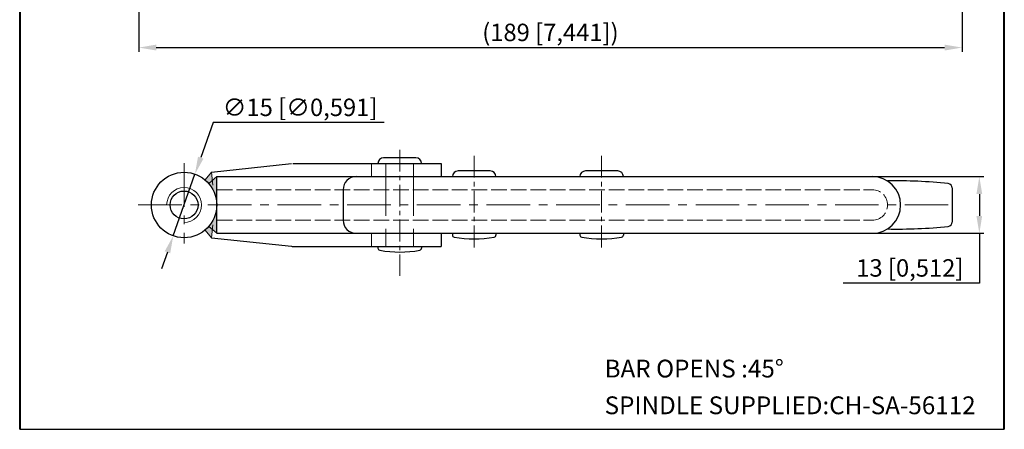
# Model space of a CAD drawing. Units: millimetres. Extents: x 5410 to 5642, y 1377 to 1651.
# Drawn here: x 5410 to 5636, y 1377 to 1471 of the extents above; entities that cross this region are included whole.
import ezdxf

# ---------------------------------------------------------------- set-up
doc = ezdxf.new("R2010")
doc.units = ezdxf.units.MM
doc.linetypes.add('ACAD_ISO02W100', pattern=[15, 12, -3])
doc.linetypes.add('CENTER', pattern=[2, 1.25, -0.25, 0.25, -0.25])
for name, color, linetype, lineweight in [('1L', 7, 'Continuous', 40), ('2L', 2, 'Continuous', 13), ('3L', 6, 'CENTER', 13), ('4L', 5, 'ACAD_ISO02W100', 13), ('5L', 1, 'Continuous', 13)]:
    doc.layers.add(name, color=color, linetype=linetype, lineweight=lineweight)
doc.styles.add('ROMANS', font='ROMANS', dxfattribs={"width": 0.7})
doc.dimstyles.new('ISO-25', dxfattribs={"dimtxt": 4, "dimasz": 4, "dimexe": 1, "dimexo": 1, "dimtad": 1, "dimtoh": 1, "dimtxsty": 'Standard', "dimcen": 4, "dimclrd": 1, "dimclre": 1, "dimclrt": 3, "dimadec": 0, "dimazin": 0, "dimtfac": 1, "dimtmove": 0, "dimatfit": 3, "dimfxl": 0, "dimarcsym": 0})

# ---------------------------------------------------------------- blocks, each defined once
blk = doc.blocks.new('*D26')
at = {"color": 1, "lineweight": -2}
for p, q in [((5454.24, 1447.81), (5451.4, 1439.75)), ((5493.53, 1447.81), (5454.24, 1447.81)), ((5445.09, 1421.83), (5450.07, 1435.98)), ((5443.76, 1418.06), (5442.43, 1414.29))]:
    blk.add_line(p, q, dxfattribs=at)
at = {"color": 1}
for points in [[(5450.77, 1439.97), (5452.03, 1439.53), (5450.07, 1435.98)], [(5443.13, 1418.28), (5444.39, 1417.84), (5445.09, 1421.83)]]:
    blk.add_solid(points, dxfattribs=at)
at = {"layer": 'Defpoints', "color": 0}
for p in [(5450.07, 1435.98), (5445.09, 1421.83)]:
    blk.add_point(p, dxfattribs=at)
at = {"color": 3, "insert": (5474.2, 1450.77), "char_height": 4, "attachment_point": 5}
blk.add_mtext('∅15 [∅0,591]', dxfattribs=at)
blk = doc.blocks.new('*D27')
at = {"color": 1, "lineweight": -2}
for p, q in [((5604.62, 1435.41), (5631.15, 1435.41)), ((5630.15, 1431.41), (5630.15, 1426.41)), ((5604.62, 1422.41), (5631.15, 1422.41)), ((5630.15, 1422.41), (5630.15, 1410.99)), ((5630.15, 1410.99), (5598.86, 1410.99))]:
    blk.add_line(p, q, dxfattribs=at)
at = {"color": 1}
for points in [[(5629.48, 1431.41), (5630.81, 1431.41), (5630.15, 1435.41)], [(5629.48, 1426.41), (5630.81, 1426.41), (5630.15, 1422.41)]]:
    blk.add_solid(points, dxfattribs=at)
at = {"layer": 'Defpoints', "color": 0}
for p in [(5603.62, 1435.41), (5603.62, 1422.41), (5630.15, 1422.41)]:
    blk.add_point(p, dxfattribs=at)
at = {"color": 3, "insert": (5614.19, 1413.95), "char_height": 4, "attachment_point": 5}
blk.add_mtext('13 [0,512]', dxfattribs=at)
blk = doc.blocks.new('*D28')
at = {"color": 1, "lineweight": -2}
for p, q in [((5626.18, 1499.87), (5626.18, 1463.99)), ((5437.18, 1488), (5437.18, 1463.99)), ((5441.18, 1464.99), (5622.18, 1464.99))]:
    blk.add_line(p, q, dxfattribs=at)
at = {"color": 1}
for points in [[(5441.18, 1465.66), (5441.18, 1464.32), (5437.18, 1464.99)], [(5622.18, 1465.66), (5622.18, 1464.32), (5626.18, 1464.99)]]:
    blk.add_solid(points, dxfattribs=at)
at = {"layer": 'Defpoints', "color": 0}
for p in [(5626.18, 1500.87), (5437.18, 1489), (5626.18, 1464.99)]:
    blk.add_point(p, dxfattribs=at)
at = {"color": 3, "insert": (5531.68, 1467.95), "char_height": 4, "attachment_point": 5}
blk.add_mtext('(189 [7,441])', dxfattribs=at)

msp = doc.modelspace()

# ---------------------------------------------------------------- hatches: boundary and pattern name
at = {"layer": '5L'}
h = msp.add_hatch(color=256, dxfattribs=at)
h.paths.add_polyline_path([(5453.878, 1436.424), (5452.396, 1434.655, -0.039813), (5453.246, 1433.819), (5454.08, 1434.541)])
h.paths.add_polyline_path([(5454.08, 1423.272), (5453.246, 1423.995, -0.039813), (5452.396, 1423.159), (5453.878, 1421.39)])
h = msp.add_hatch(color=256, dxfattribs=at)
h.paths.add_polyline_path([(5455.078, 1435.407), (5453.246, 1433.819, -0.1804437), (5455.078, 1428.907)])
h.paths.add_polyline_path([(5455.078, 1426.722), (5453.964, 1423.372), (5455.078, 1422.407)])
h.paths.add_polyline_path([(5455.078, 1426.722), (5455.078, 1428.907, -0.1804437), (5453.246, 1423.995), (5453.964, 1423.372)])

# ---------------------------------------------------------------- linework, layer by layer
for p, q in [((5453.878, 1436.424), (5472.259, 1438.39)), ((5472.578, 1438.407), (5506.578, 1438.407)), ((5500.778, 1439.707), (5493.378, 1439.707)), ((5506.578, 1438.407), (5506.578, 1435.407)), ((5455.078, 1422.407), (5455.078, 1435.407)), ((5455.078, 1435.407), (5605.578, 1435.407)), ((5472.578, 1435.407), (5506.578, 1435.407)), ((5517.874, 1436.707), (5510.474, 1436.707)), ((5547.145, 1436.707), (5539.745, 1436.707)), ((5484.078, 1432.407), (5484.078, 1425.407)), ((5623.903, 1432.813), (5623.903, 1425.001)), ((5455.078, 1422.407), (5605.578, 1422.407)), ((5472.578, 1422.407), (5506.578, 1422.407)), ((5506.578, 1422.407), (5506.578, 1419.407)), ((5509.174, 1422.407), (5509.174, 1422.019)), ((5519.174, 1422.407), (5519.174, 1422.019)), ((5538.445, 1422.407), (5538.445, 1422.019)), ((5548.445, 1422.407), (5548.445, 1422.019)), ((5453.878, 1421.39), (5472.259, 1419.424)), ((5472.578, 1419.407), (5506.578, 1419.407)), ((5492.078, 1419.407), (5492.078, 1419.019)), ((5502.078, 1419.407), (5502.078, 1419.019)), ((5409.836, 1377.481), (5635.884, 1377.481))]:
    msp.add_line(p, q)
for radius in [7.5, 3.2]:
    msp.add_circle((5447.578, 1428.907), radius)
for centre, radius, start, end in [((5493.378, 1438.407), 1.3, 90, 180), ((5500.778, 1438.407), 1.3, 0, 90), ((5487.078, 1432.407), 3, 90, 180), ((5510.474, 1435.407), 1.3, 90, 180), ((5517.874, 1435.407), 1.3, 0, 90), ((5539.745, 1435.407), 1.3, 90, 180), ((5547.145, 1435.407), 1.3, 0, 90), ((5605.578, 1428.907), 6.5, 270, 90), ((5611.419, 1326.769), 107.664, 83.81922, 91.26505), ((5622.903, 1432.813), 1, 0, 83.81922), ((5487.078, 1425.407), 3, 180, 270), ((5622.903, 1425.001), 1, 276.18078, 0), ((5509.674, 1422.019), 0.5, 180, 259.52432), ((5518.674, 1422.019), 0.5, 280.47568, 0), ((5538.945, 1422.019), 0.5, 180, 259.52432), ((5547.945, 1422.019), 0.5, 280.47568, 0), ((5611.419, 1531.045), 107.664, 268.73495, 276.18078), ((5514.174, 1446.357), 25.25, 259.52432, 280.47568), ((5543.445, 1446.357), 25.25, 259.52432, 280.47568), ((5472.578, 1422.407), 3, 263.89532, 270), ((5492.578, 1419.019), 0.5, 180, 259.52432), ((5497.078, 1443.357), 25.25, 259.52432, 280.47568), ((5501.578, 1419.019), 0.5, 280.47568, 0)]:
    msp.add_arc(centre, radius, start, end)
at = {"layer": '1L', "linetype": 'ByBlock'}
for p, q in [((5409.836, 1651.393), (5409.836, 1377.481)), ((5635.884, 1377.481), (5635.884, 1651.393)), ((5635.884, 1384.788), (5635.884, 1605.482))]:
    msp.add_line(p, q, dxfattribs=at)
at = {"layer": '2L'}
msp.add_arc((5447.578, 1428.907), 4, 270, 180, dxfattribs=at)
at = {"layer": '3L', "ltscale": 4}
for p, q in [((5497.078, 1441.558), (5497.078, 1412.682)), ((5514.174, 1440.173), (5514.174, 1418.983)), ((5543.445, 1440.173), (5543.445, 1419.098))]:
    msp.add_line(p, q, dxfattribs=at)
at = {"layer": '3L', "ltscale": 8}
for p, q in [((5447.578, 1438.499), (5447.578, 1420.04)), ((5437.026, 1428.907), (5624.95, 1428.907))]:
    msp.add_line(p, q, dxfattribs=at)
at = {"layer": '4L'}
for p, q in [((5490.578, 1438.407), (5490.578, 1435.407)), ((5493.878, 1438.407), (5493.878, 1419.407)), ((5500.278, 1438.407), (5500.278, 1419.407)), ((5490.578, 1422.407), (5490.578, 1419.407))]:
    msp.add_line(p, q, dxfattribs=at)
at = {"layer": '4L', "ltscale": 0.3}
for p, q in [((5455.078, 1432.407), (5605.578, 1432.407)), ((5455.078, 1425.407), (5605.578, 1425.407))]:
    msp.add_line(p, q, dxfattribs=at)
msp.add_arc((5605.578, 1428.907), 3.5, 270, 90, dxfattribs=at)
at = {"layer": '5L'}
for p, q in [((5453.878, 1436.424), (5452.396, 1434.655)), ((5455.078, 1435.407), (5453.246, 1433.819)), ((5454.197, 1433.441), (5453.878, 1436.424)), ((5454.197, 1424.373), (5453.878, 1421.39)), ((5453.878, 1421.39), (5452.396, 1423.159)), ((5455.078, 1422.407), (5453.246, 1423.995))]:
    msp.add_line(p, q, dxfattribs=at)

# ---------------------------------------------------------------- texts
at = {"char_height": 4.08, "width": 86.12687, "attachment_point": 1, "style": 'ROMANS'}
for s, insert in [('BAR OPENS :45%%D', (5544.125, 1393.437)), ('SPINDLE SUPPLIED:CH-SA-56112', (5544.125, 1385.016))]:
    msp.add_mtext(s, dxfattribs=dict(at, insert=insert))

# ---------------------------------------------------------------- dimensions: what is measured, and where the dimension line sits
dim = msp.add_linear_dim(base=(5626.18, 1464.989), p1=(5437.178, 1489.003), p2=(5626.18, 1500.87), text='(<>)', dimstyle='ISO-25')
dim.commit()
dim.dimension.update_dxf_attribs({"geometry": '*D28', "text_midpoint": (5531.679, 1467.947)})
dim = msp.add_diameter_dim_2p(p1=(5445.086, 1421.833), p2=(5450.07, 1435.981), dimstyle='ISO-25')
dim.commit()
dim.dimension.update_dxf_attribs({"geometry": '*D26', "text_midpoint": (5474.197, 1447.813), "dimtype": 163})
dim = msp.add_linear_dim(base=(5630.148, 1422.407), p1=(5603.624, 1435.407), p2=(5603.624, 1422.407), angle=90, dimstyle='ISO-25')
dim.commit()
dim.dimension.update_dxf_attribs({"geometry": '*D27', "text_midpoint": (5614.19, 1410.987), "dimtype": 160})

doc.saveas('drawing.dxf')
